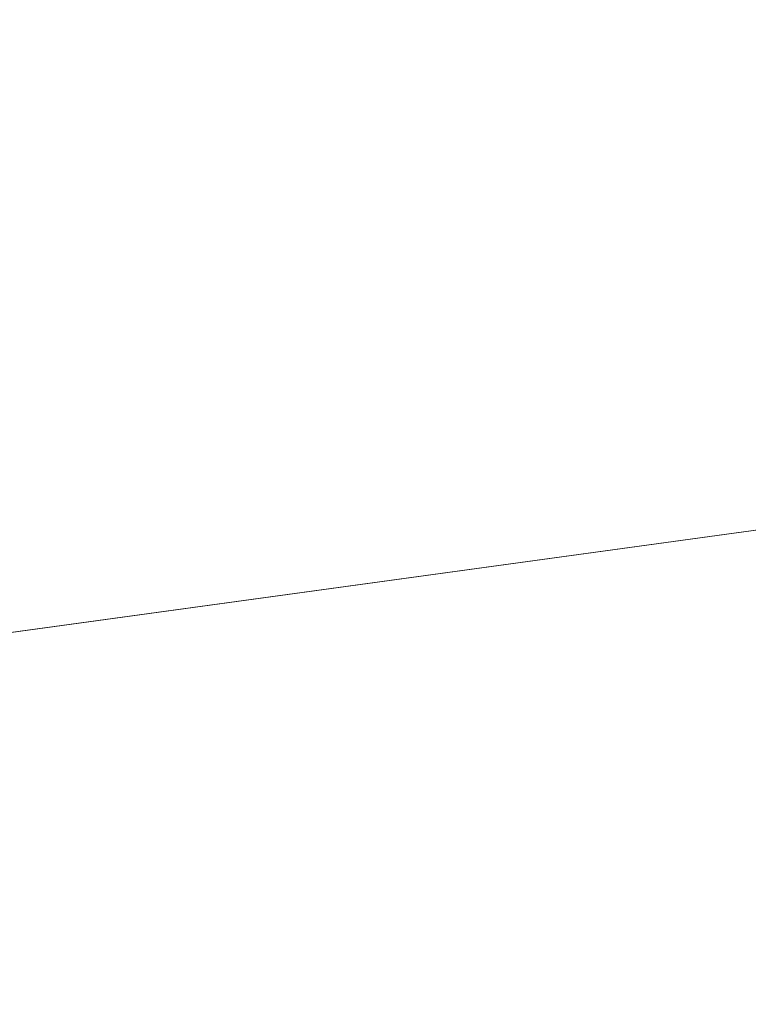
# Model space of a CAD drawing. Units: metres. Extents: x -0.328 to 0.328, y -0.328 to 0.328.
# Drawn here: x -0.184 to -0.136, y -0.05 to 0.015 of the extents above; entities that cross this region are included whole.
import ezdxf

# ---------------------------------------------------------------- set-up
doc = ezdxf.new("R2010")
doc.units = ezdxf.units.M
doc.header["$MEASUREMENT"] = 0
doc.layers.add('1', color=7, linetype='Continuous', true_color=0xffffff)

# ---------------------------------------------------------------- blocks, each defined once
blk = doc.blocks.new('2dfa04f7-8a80-4e52-ae59-285367dd5ba9')
at = {"layer": '1', "color": 0, "linetype": 'Continuous', "lineweight": 18}
for centre, radius in [((-45.764, 0.012, 441.215), 327.993), ((-45.764, 0.012, 441.008), 325.429), ((-45.764, 0.012, 451.469), 323.132), ((-45.764, 0.012, 460.071), 322.68)]:
    blk.add_circle(centre, radius, dxfattribs=at)
at = {"layer": '1', "color": 0, "linetype": 'Continuous', "lineweight": 18, "extrusion": (0, 2.22045e-16, -1)}
for centre, radius in [((45.764, 0.012, -441.008), 327.793), ((45.764, 0.012, -455.249), 327.503), ((45.764, 0.012, -442.938), 323.43), ((45.764, 0.012, -457.256), 317.345)]:
    blk.add_circle(centre, radius, dxfattribs=at)
at = {"layer": '1', "color": 0, "linetype": 'Continuous', "lineweight": 18}
for points in [[(-365.439, 43.951, 460.071), (-365.439, -43.926, 460.071), (-174.254, -17.648, 466.811), (-174.254, 17.673, 466.811)], [(-168.08, 16.824, 464.027), (-168.08, -16.8, 464.027), (-360.153, -43.2, 457.256), (-360.153, 43.224, 457.256)], [(-168.08, -16.8, 464.027), (-159.009, -49.177, 464.027), (-336.837, -126.418, 457.256), (-360.153, -43.2, 457.256)], [(-365.439, -43.926, 460.071), (-341.73, -128.544, 460.071), (-164.725, -51.66, 466.811), (-174.254, -17.648, 466.811)], [(-159.009, -49.177, 464.027), (-141.538, -77.906, 464.027), (-291.932, -200.26, 457.256), (-336.837, -126.418, 457.256)]]:
    blk.add_3dface(points, dxfattribs=at)
blk = doc.blocks.new('ecf7613c-2a18-4f06-9436-7cc79c32422f')
at = {"color": 250, "lineweight": 18, "true_color": 0x181818}
blk.add_blockref('2dfa04f7-8a80-4e52-ae59-285367dd5ba9', (42.156, 0), dxfattribs=at)
blk = doc.blocks.new('XCAD-7EAD6EAB-70B6-4826-AAC0-08593C7C295A', base_point=(-331.401, 327.764, 0))
at = {"lineweight": 18}
blk.add_blockref('ecf7613c-2a18-4f06-9436-7cc79c32422f', (0, 0), dxfattribs=at)

msp = doc.modelspace()

# ---------------------------------------------------------------- block references
at = {"lineweight": 18, "xscale": 0.001, "yscale": 0.001, "zscale": 0.001}
msp.add_blockref('XCAD-7EAD6EAB-70B6-4826-AAC0-08593C7C295A', (-0.327793, 0.327752), dxfattribs=at)

doc.saveas('drawing.dxf')
